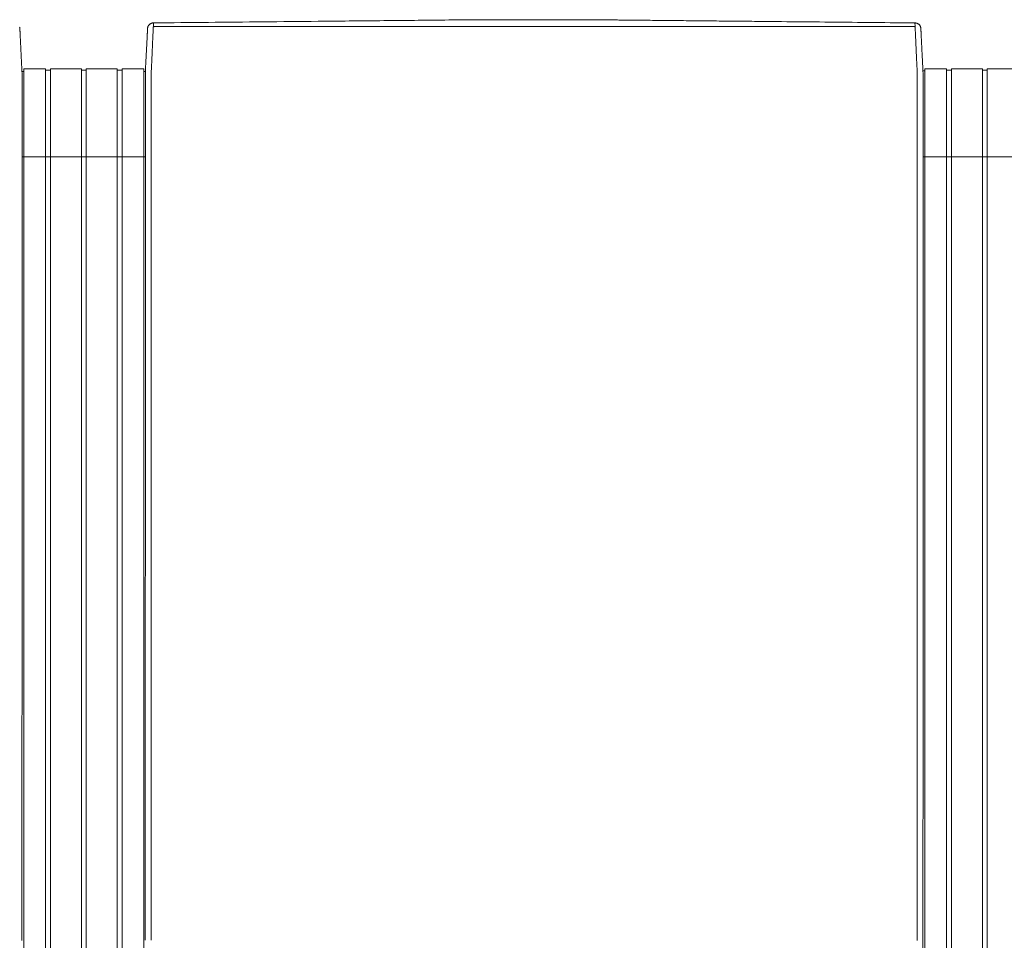
# Model space of a CAD drawing. Units: inches. Extents: x 41 to 442, y 123 to 358.
# Drawn here: x 201 to 242, y 319 to 358 of the extents above; entities that cross this region are included whole.
import ezdxf

# ---------------------------------------------------------------- set-up
doc = ezdxf.new("R2010")
doc.units = ezdxf.units.IN
doc.header["$MEASUREMENT"] = 0
doc.layers.add('Unnamed [1]', color=7, linetype='Continuous', lineweight=0)

msp = doc.modelspace()

# ---------------------------------------------------------------- linework, layer by layer
at = {"layer": 'Unnamed [1]', "color": 18, "linetype": 'Continuous', "lineweight": 0, "true_color": 0x000000}
for p, q in [((200.9025056, 356.0356154), (200.9863669, 356.0356154)), ((200.9863603, 356.1554884), (201.9063737, 356.1554884)), ((200.9863669, 354.3510206), (200.9863669, 356.1554962)), ((201.9063669, 354.3510206), (201.9063669, 356.1554962)), ((201.9063737, 356.0955519), (202.1163652, 356.0955519)), ((202.1163652, 356.1554884), (203.4163682, 356.1554884)), ((202.1163669, 354.3510206), (202.1163669, 356.1554962)), ((203.4163669, 354.3510206), (203.4163669, 356.1554962)), ((203.4163682, 356.090547), (203.62137, 356.090547)), ((203.6213669, 354.3510206), (203.6213669, 356.1554962)), ((203.62137, 356.1554884), (204.9213731, 356.1554884)), ((204.9213669, 354.3510206), (204.9213669, 356.1554962)), ((204.9213731, 356.0955519), (205.1313645, 356.0955519)), ((205.1313645, 356.1554884), (206.0513627, 356.1554884)), ((205.1313669, 354.3510206), (205.1313669, 356.1554962)), ((206.0513627, 356.0356154), (206.1149919, 356.0356154)), ((206.0513627, 356.0356154), (206.1149919, 356.0356154)), ((206.0513669, 354.3510206), (206.0513669, 356.1554962)), ((206.1149766, 355.8316359), (206.1149858, 355.9169574)), ((238.9036255, 356.0611891), (238.9777238, 356.0611891)), ((238.9863603, 356.1554884), (239.9063737, 356.1554884)), ((238.9863669, 354.3510206), (238.9863669, 356.1554962)), ((239.9063669, 354.3510206), (239.9063669, 356.1554962)), ((239.9063737, 356.0955519), (240.1163652, 356.0955519)), ((240.1163652, 356.1554884), (241.4163682, 356.1554884)), ((240.1163669, 354.3510206), (240.1163669, 356.1554962)), ((241.4163669, 354.3510206), (241.4163669, 356.1554962)), ((241.4163682, 356.090547), (241.62137, 356.090547)), ((241.6213669, 354.3510206), (241.6213669, 356.1554962)), ((241.62137, 356.1554884), (242.9213731, 356.1554884)), ((200.9135163, 354.4736409), (200.9135145, 354.4503979)), ((200.9863669, 352.4358164), (200.9863669, 354.3510285)), ((201.9063669, 352.4358164), (201.9063669, 354.3510285)), ((202.1163669, 352.4358164), (202.1163669, 354.3510285)), ((203.4163669, 352.4358164), (203.4163669, 354.3510285)), ((203.6213669, 352.4358164), (203.6213669, 354.3510285)), ((204.9213669, 352.4358164), (204.9213669, 354.3510285)), ((205.1313669, 352.4358164), (205.1313669, 354.3510285)), ((206.0513669, 352.4358164), (206.0513669, 354.3510285)), ((206.1148769, 354.4768473), (206.1148751, 354.4530305)), ((238.9135163, 354.4736409), (238.9135145, 354.4503979)), ((238.9863669, 352.4358164), (238.9863669, 354.3510285)), ((239.9063669, 352.4358164), (239.9063669, 354.3510285)), ((240.1163669, 352.4358164), (240.1163669, 354.3510285)), ((241.4163669, 352.4358164), (241.4163669, 354.3510285)), ((241.6213669, 352.4358164), (241.6213669, 354.3510285)), ((206.1147171, 352.4358164), (200.9133568, 352.4358164)), ((200.9863669, 352.4358164), (200.9863669, 284.4146043)), ((201.9063669, 352.4358164), (201.9063669, 284.4146043)), ((202.1163669, 352.4358164), (202.1163669, 284.4146043)), ((203.4163669, 352.4358164), (203.4163669, 284.4146043)), ((203.6213669, 352.4358164), (203.6213669, 284.4146043)), ((204.9213669, 352.4358164), (204.9213669, 284.4146043)), ((205.1313669, 352.4358164), (205.1313669, 284.4146043)), ((206.0513669, 352.4358164), (206.0513669, 284.4146043)), ((244.1147171, 352.4358164), (238.9133568, 352.4358164)), ((238.9863669, 352.4358164), (238.9863669, 284.4146043)), ((239.9063669, 352.4358164), (239.9063669, 284.4146043)), ((240.1163669, 352.4358164), (240.1163669, 284.4146043)), ((241.4163669, 352.4358164), (241.4163669, 284.4146043)), ((241.6213669, 352.4358164), (241.6213669, 284.4146043))]:
    msp.add_line(p, q, dxfattribs=at)
at = {"layer": 'Unnamed [1]', "color": 18, "linetype": 'Continuous', "lineweight": 0}
for points in [[(206.4583755, 358.089914), (206.4423837, 358.089504), (206.4266513, 358.0881385), (206.4112098, 358.0858463), (206.3960906, 358.0826563), (206.381325, 358.078597), (206.3669443, 358.0736974), (206.35298, 358.0679862), (206.3394633, 358.0614922), (206.3264258, 358.054244), (206.3138986, 358.0462705), (206.3019132, 358.0376005), (206.290501, 358.0282627), (206.2796933, 358.0182858), (206.2695214, 358.0076987), (206.2600168, 357.9965301), (206.2512107, 357.9848087), (206.2431346, 357.9725634), (206.2358199, 357.9598229), (206.2292978, 357.946616), (206.2235998, 357.9329713), (206.2187571, 357.9189178), (206.2148013, 357.9044841), (206.2117636, 357.8896991), (206.2096753, 357.8745914)], [(206.3648773, 354.4768403), (206.364881, 354.5380827), (206.364883, 354.5992758), (206.3648838, 354.6604068), (206.3648841, 354.7214631), (206.3648844, 354.7824321), (206.3648854, 354.8433009), (206.3648876, 354.9040571), (206.3648917, 354.9646878), (206.3648983, 355.0251805), (206.3649079, 355.0855224), (206.3649211, 355.1457008), (206.3649386, 355.2057032), (206.364961, 355.2655168), (206.3649888, 355.3251289), (206.3650227, 355.3845269), (206.3650633, 355.4436981), (206.3651111, 355.5026299), (206.3651668, 355.5613095), (206.3652309, 355.6197242), (206.3653041, 355.6778615), (206.3653816, 355.7357068), (206.3654373, 355.7932382), (206.3654397, 355.8504321), (206.3653572, 355.9072648), (206.3651585, 355.9637127), (206.3649459, 356.0197515), (206.3653579, 356.0753551), (206.3671262, 356.1304978), (206.3700564, 356.1851743), (206.3730275, 356.2393997), (206.3756056, 356.293162), (206.3781322, 356.3464315), (206.3806088, 356.3991976), (206.3830369, 356.4514498), (206.3854178, 356.5031776), (206.387753, 356.5543704), (206.390044, 356.6050178), (206.3922921, 356.6551091), (206.3944988, 356.7046339), (206.3966656, 356.7535816), (206.3988016, 356.8018998), (206.4009143, 356.8495384), (206.4030032, 356.8964908), (206.4050678, 356.9427502), (206.4071076, 356.9883099), (206.4091218, 357.0331632), (206.41111, 357.0773034), (206.4130716, 357.1207238), (206.415006, 357.1634177), (206.4169127, 357.2053782), (206.418791, 357.2465988), (206.4206404, 357.2870727), (206.4224604, 357.3267932), (206.4242503, 357.3657535), (206.4260096, 357.4039471), (206.4277378, 357.441367), (206.4294341, 357.4780067), (206.4310982, 357.5138593), (206.4327294, 357.5489183), (206.4343271, 357.5831768), (206.4358908, 357.6166282), (206.4374199, 357.6492657), (206.4389138, 357.6810826), (206.4403719, 357.7120723), (206.4417938, 357.7422279), (206.4431787, 357.7715428), (206.4445262, 357.8000103), (206.4458357, 357.8276236), (206.4471066, 357.854376), (206.4483383, 357.8802609), (206.4495303, 357.9052714), (206.4506819, 357.9294009), (206.4517927, 357.9526427), (206.452862, 357.97499), (206.4538893, 357.9964361), (206.454874, 358.0169743), (206.4558156, 358.036598), (206.4567134, 358.0553003), (206.4575669, 358.0730745), (206.4583755, 358.089914)], [(206.4583756, 358.0899138), (206.4703099, 358.0900306), (206.4822443, 358.0901473), (206.4941786, 358.090264), (206.506113, 358.0903808), (206.5180473, 358.0904975), (206.5299817, 358.0906142), (206.541916, 358.090731), (206.5538503, 358.0908477), (206.5657847, 358.0909644), (206.577719, 358.0910812), (206.5896533, 358.0911979), (206.6015876, 358.0913146), (206.6135219, 358.0914313), (206.6254562, 358.0915481), (206.6373905, 358.0916648), (206.6493248, 358.0917815), (206.6612591, 358.0918983), (206.6731934, 358.092015), (206.6851277, 358.0921317), (206.697062, 358.0922484), (206.7089962, 358.0923652), (206.7209305, 358.0924819), (206.7328648, 358.0925986), (206.744799, 358.0927153)], [(206.744799, 358.0927153), (207.0341935, 358.0955457), (207.3235845, 358.0983757), (207.6129716, 358.1012055), (207.9023541, 358.104035), (208.1917316, 358.1068643), (208.4811036, 358.1096933), (208.7704695, 358.1125221), (209.0598289, 358.1153508), (209.3491812, 358.1181792), (209.6385259, 358.1210075), (209.9278625, 358.1238356), (210.2171904, 358.1266635), (210.5065092, 358.1294913), (210.7958183, 358.1323189), (211.0851173, 358.1351465), (211.3744055, 358.1379739), (211.6636826, 358.1408013), (211.9529479, 358.1436285), (212.242201, 358.1464557), (212.5314413, 358.1492829), (212.8206683, 358.15211), (213.1098816, 358.154937), (213.3990805, 358.1577641), (213.6882647, 358.1605911)], [(213.6882647, 358.1605911), (213.6903414, 358.1606114), (213.6924181, 358.1606317), (213.6944948, 358.160652), (213.6965716, 358.1606723), (213.6986483, 358.1606926), (213.700725, 358.1607129), (213.7028017, 358.1607332), (213.7048785, 358.1607535), (213.7069552, 358.1607738), (213.7090319, 358.1607941), (213.7111086, 358.1608144), (213.7131854, 358.1608347), (213.7152621, 358.160855), (213.7173388, 358.1608753), (213.7194155, 358.1608956), (213.7214922, 358.1609159), (213.723569, 358.1609362), (213.7256457, 358.1609565), (213.7277224, 358.1609768), (213.7297991, 358.1609972), (213.7318758, 358.1610175), (213.7339525, 358.1610378), (213.7360293, 358.1610581), (213.738106, 358.1610784)], [(213.738106, 358.1610784), (213.900006, 358.1626612), (214.0618995, 358.164244), (214.2237863, 358.1658268), (214.3856663, 358.1674096), (214.5475394, 358.1689925), (214.7094054, 358.1705754), (214.8712642, 358.1721584), (215.0331156, 358.1737415), (215.1949595, 358.1753246), (215.3567957, 358.1769079), (215.5186242, 358.1784912), (215.6804447, 358.1800747), (215.8422572, 358.1816584), (216.0040614, 358.1832422), (216.1658573, 358.1848261), (216.3276448, 358.1864102), (216.4894228, 358.1879945), (216.6511879, 358.189579), (216.8129358, 358.1911634), (216.974662, 358.1927478), (217.1363624, 358.194332), (217.2980324, 358.195916), (217.459668, 358.1974997), (217.6212646, 358.199083), (217.782818, 358.2006658), (217.9443239, 358.202248), (218.105778, 358.2038296), (218.2671759, 358.2054104), (218.4285133, 358.2069905), (218.5897859, 358.2085696), (218.7509893, 358.2101478), (218.9121193, 358.2117248)], [(218.9121193, 358.2117248), (218.91465, 358.2117496), (218.9171806, 358.2117744), (218.9197112, 358.2117991), (218.9222418, 358.2118239), (218.9247723, 358.2118486), (218.9273029, 358.2118734), (218.9298333, 358.2118982), (218.9323638, 358.2119229), (218.9348942, 358.2119477), (218.9374246, 358.2119725), (218.9399549, 358.2119972), (218.9424852, 358.212022), (218.9450155, 358.2120468), (218.9475458, 358.2120715), (218.950076, 358.2120963), (218.9526062, 358.2121211), (218.9551363, 358.2121458), (218.9576664, 358.2121706), (218.9601965, 358.2121953), (218.9627265, 358.2122201), (218.9652565, 358.2122449), (218.9677865, 358.2122696), (218.9703165, 358.2122944), (218.9728464, 358.2123191)], [(218.9728464, 358.2123191), (218.9985507, 358.2125707), (219.0242512, 358.2128222), (219.0499476, 358.2130737), (219.0756398, 358.2133252), (219.1013277, 358.2135765), (219.127011, 358.2138279), (219.1526897, 358.2140792), (219.1783635, 358.2143305), (219.2040323, 358.2145817), (219.2296961, 358.2148329), (219.2553545, 358.2150841), (219.2810075, 358.2153352), (219.306655, 358.2155863), (219.3322966, 358.2158373), (219.3579324, 358.2160883), (219.3835622, 358.2163393), (219.4091857, 358.2165902), (219.4348029, 358.2168412), (219.4604135, 358.217092), (219.4860175, 358.2173429), (219.5116147, 358.2175937), (219.5372049, 358.2178445), (219.5627881, 358.2180953), (219.5883639, 358.218346)], [(219.5883639, 358.218346), (219.5884851, 358.2183472), (219.5886064, 358.2183484), (219.5887277, 358.2183496), (219.5888489, 358.2183508), (219.5889702, 358.218352), (219.5890915, 358.2183531), (219.5892127, 358.2183543), (219.589334, 358.2183555), (219.5894553, 358.2183567), (219.5895765, 358.2183579), (219.5896978, 358.2183591), (219.5898191, 358.2183603), (219.5899403, 358.2183615), (219.5900616, 358.2183627), (219.5901829, 358.2183638), (219.5903041, 358.218365), (219.5904254, 358.2183662), (219.5905467, 358.2183674), (219.5906679, 358.2183686), (219.5907892, 358.2183698), (219.5909105, 358.218371), (219.5910317, 358.2183722), (219.591153, 358.2183734), (219.5912742, 358.2183745)], [(219.5912742, 358.2183745), (219.6090609, 358.218549), (219.6268429, 358.2187234), (219.6446197, 358.2188979), (219.6623906, 358.2190723), (219.680155, 358.2192468), (219.6979121, 358.2194211), (219.7156614, 358.2195954), (219.7334022, 358.2197696), (219.7511339, 358.2199437), (219.7688557, 358.2201177), (219.7865671, 358.2202916), (219.8042673, 358.2204653), (219.8219558, 358.2206389), (219.8396319, 358.2208122), (219.8572949, 358.2209854), (219.8749441, 358.2211584), (219.892579, 358.2213311), (219.9101988, 358.2215035), (219.927803, 358.2216757), (219.9453908, 358.2218477), (219.9629616, 358.2220193), (219.9805148, 358.2221906), (219.9980497, 358.2223615), (220.0155657, 358.2225321)], [(220.0155657, 358.2225321), (220.0162406, 358.2225387), (220.0169155, 358.2225453), (220.0175904, 358.2225518), (220.0182653, 358.2225584), (220.0189401, 358.222565), (220.0196149, 358.2225715), (220.0202897, 358.2225781), (220.0209645, 358.2225847), (220.0216392, 358.2225912), (220.0223139, 358.2225978), (220.0229885, 358.2226044), (220.0236631, 358.2226109), (220.0243377, 358.2226175), (220.0250123, 358.2226241), (220.0256869, 358.2226306), (220.0263614, 358.2226372), (220.0270359, 358.2226438), (220.0277103, 358.2226503), (220.0283847, 358.2226569), (220.0290591, 358.2226634), (220.0297335, 358.22267), (220.0304078, 358.2226766), (220.0310821, 358.2226831), (220.0317564, 358.2226897)], [(220.0317564, 358.2226897), (220.039659, 358.2227667), (220.047554, 358.2228438), (220.0554413, 358.2229211), (220.0633204, 358.2229985), (220.0711912, 358.2230759), (220.0790534, 358.2231534), (220.0869066, 358.2232309), (220.0947506, 358.2233083), (220.1025852, 358.2233857), (220.11041, 358.223463), (220.1182248, 358.2235401), (220.1260292, 358.2236171), (220.1338231, 358.2236938), (220.1416061, 358.2237703), (220.149378, 358.2238466), (220.1571384, 358.2239225), (220.1648871, 358.2239981), (220.1726239, 358.2240734), (220.1803484, 358.2241482), (220.1880604, 358.2242226), (220.1957595, 358.2242965), (220.2034456, 358.22437), (220.2111183, 358.2244428), (220.2187773, 358.2245152)], [(225.362249, 358.2186788), (225.3389653, 358.2189127), (225.3156828, 358.2191472), (225.2924052, 358.2193823), (225.2691365, 358.2196177), (225.2458806, 358.2198534), (225.2226413, 358.220089), (225.1994225, 358.2203246), (225.1762281, 358.2205598), (225.1530621, 358.2207947), (225.1299282, 358.2210289), (225.1068304, 358.2212625), (225.0837726, 358.2214951), (225.0607586, 358.2217267), (225.0377924, 358.221957), (225.0148778, 358.2221861), (224.9920188, 358.2224136), (224.9692191, 358.2226394), (224.9464828, 358.2228634), (224.9238137, 358.2230854), (224.9012156, 358.2233053), (224.8786925, 358.2235228), (224.8562483, 358.223738), (224.8338868, 358.2239505), (224.8116119, 358.2241602)], [(226.4385657, 358.2079782), (226.3935865, 358.208424), (226.3486111, 358.2088697), (226.3036408, 358.2093152), (226.2586764, 358.2097607), (226.2137191, 358.2102062), (226.1687699, 358.2106515), (226.1238298, 358.2110969), (226.0788998, 358.2115422), (226.0339811, 358.2119875), (225.9890746, 358.2124329), (225.9441813, 358.2128783), (225.8993024, 358.2133237), (225.8544388, 358.2137692), (225.8095916, 358.2142148), (225.7647618, 358.2146604), (225.7199505, 358.2151062), (225.6751587, 358.2155522), (225.6303874, 358.2159982), (225.5856376, 358.2164445), (225.5409105, 358.2168909), (225.4962071, 358.2173375), (225.4515283, 358.2177844), (225.4068753, 358.2182314), (225.362249, 358.2186788)], [(226.4484884, 358.2078799), (226.4480749, 358.207884), (226.4476615, 358.207888), (226.447248, 358.2078921), (226.4468346, 358.2078962), (226.4464211, 358.2079003), (226.4460077, 358.2079044), (226.4455942, 358.2079085), (226.4451808, 358.2079126), (226.4447674, 358.2079167), (226.4443539, 358.2079208), (226.4439405, 358.2079249), (226.443527, 358.207929), (226.4431136, 358.2079331), (226.4427001, 358.2079372), (226.4422867, 358.2079413), (226.4418733, 358.2079454), (226.4414598, 358.2079495), (226.4410464, 358.2079536), (226.4406329, 358.2079577), (226.4402195, 358.2079618), (226.439806, 358.2079659), (226.4393926, 358.20797), (226.4389792, 358.2079741), (226.4385657, 358.2079782)], [(226.5399438, 358.2069728), (226.5361328, 358.2070106), (226.5323219, 358.2070484), (226.528511, 358.2070862), (226.5247001, 358.207124), (226.5208892, 358.2071618), (226.5170784, 358.2071997), (226.5132676, 358.2072375), (226.5094569, 358.2072752), (226.5056461, 358.207313), (226.5018354, 358.2073508), (226.4980248, 358.2073886), (226.4942141, 358.2074264), (226.4904035, 358.2074642), (226.4865929, 358.207502), (226.4827824, 358.2075398), (226.4789718, 358.2075776), (226.4751613, 358.2076154), (226.4713508, 358.2076532), (226.4675404, 358.207691), (226.4637299, 358.2077287), (226.4599195, 358.2077665), (226.4561091, 358.2078043), (226.4522987, 358.2078421), (226.4484884, 358.2078799)], [(226.6227588, 358.2061513), (226.6193079, 358.2061855), (226.615857, 358.2062197), (226.6124062, 358.206254), (226.6089554, 358.2062882), (226.6055045, 358.2063225), (226.6020538, 358.2063567), (226.598603, 358.2063909), (226.5951523, 358.2064252), (226.5917015, 358.2064594), (226.5882508, 358.2064936), (226.5848002, 358.2065279), (226.5813495, 358.2065621), (226.5778989, 358.2065963), (226.5744483, 358.2066306), (226.5709978, 358.2066648), (226.5675472, 358.206699), (226.5640967, 358.2067333), (226.5606462, 358.2067675), (226.5571958, 358.2068017), (226.5537453, 358.2068359), (226.5502949, 358.2068702), (226.5468445, 358.2069044), (226.5433942, 358.2069386), (226.5399438, 358.2069728)], [(226.6409623, 358.2059707), (226.6402038, 358.2059782), (226.6394453, 358.2059857), (226.6386868, 358.2059932), (226.6379283, 358.2060008), (226.6371698, 358.2060083), (226.6364114, 358.2060158), (226.6356529, 358.2060233), (226.6348944, 358.2060309), (226.6341359, 358.2060384), (226.6333774, 358.2060459), (226.632619, 358.2060534), (226.6318605, 358.206061), (226.631102, 358.2060685), (226.6303435, 358.206076), (226.6295851, 358.2060835), (226.6288266, 358.2060911), (226.6280681, 358.2060986), (226.6273096, 358.2061061), (226.6265512, 358.2061136), (226.6257927, 358.2061212), (226.6250342, 358.2061287), (226.6242758, 358.2061362), (226.6235173, 358.2061437), (226.6227588, 358.2061513)], [(229.2436347, 358.1800642), (229.1350847, 358.1811466), (229.0265377, 358.182229), (228.9179947, 358.1833112), (228.8094564, 358.1843933), (228.7009236, 358.1854753), (228.5923973, 358.186557), (228.4838781, 358.1876386), (228.375367, 358.1887199), (228.2668648, 358.189801), (228.1583723, 358.1908817), (228.0498903, 358.1919622), (227.9414197, 358.1930424), (227.8329613, 358.1941222), (227.7245159, 358.1952017), (227.6160844, 358.1962807), (227.5076676, 358.1973594), (227.3992664, 358.1984376), (227.2908815, 358.1995153), (227.1825138, 358.2005926), (227.0741641, 358.2016693), (226.9658333, 358.2027455), (226.8575222, 358.2038211), (226.7492315, 358.2048962), (226.6409623, 358.2059707)], [(229.7687638, 358.1748303), (229.7468812, 358.1750483), (229.7249988, 358.1752662), (229.7031165, 358.1754842), (229.6812345, 358.1757022), (229.6593526, 358.1759202), (229.6374709, 358.1761382), (229.6155894, 358.1763563), (229.5937081, 358.1765743), (229.571827, 358.1767924), (229.5499461, 358.1770104), (229.5280654, 358.1772285), (229.5061848, 358.1774466), (229.4843045, 358.1776647), (229.4624244, 358.1778828), (229.4405445, 358.1781009), (229.4186648, 358.178319), (229.3967853, 358.1785371), (229.374906, 358.1787553), (229.3530269, 358.1789734), (229.331148, 358.1791916), (229.3092694, 358.1794097), (229.2873909, 358.1796279), (229.2655127, 358.179846), (229.2436347, 358.1800642)], [(229.7853658, 358.174665), (229.784674, 358.1746719), (229.7839823, 358.1746788), (229.7832905, 358.1746856), (229.7825988, 358.1746925), (229.781907, 358.1746994), (229.7812153, 358.1747063), (229.7805235, 358.1747132), (229.7798318, 358.1747201), (229.77914, 358.174727), (229.7784483, 358.1747339), (229.7777565, 358.1747408), (229.7770648, 358.1747477), (229.776373, 358.1747545), (229.7756813, 358.1747614), (229.7749895, 358.1747683), (229.7742978, 358.1747752), (229.773606, 358.1747821), (229.7729143, 358.174789), (229.7722225, 358.1747959), (229.7715308, 358.1748028), (229.770839, 358.1748097), (229.7701473, 358.1748165), (229.7694555, 358.1748234), (229.7687638, 358.1748303)], [(232.3314741, 358.1493823), (232.2253615, 358.1504355), (232.1192504, 358.1514886), (232.0131409, 358.1525415), (231.9070331, 358.1535943), (231.800927, 358.1546469), (231.6948228, 358.1556995), (231.5887205, 358.1567521), (231.4826202, 358.1578046), (231.376522, 358.1588571), (231.2704261, 358.1599097), (231.1643325, 358.1609623), (231.0582412, 358.1620151), (230.9521524, 358.1630679), (230.8460662, 358.1641209), (230.7399827, 358.1651741), (230.6339019, 358.1662274), (230.527824, 358.167281), (230.421749, 358.1683349), (230.315677, 358.169389), (230.2096082, 358.1704435), (230.1035425, 358.1714983), (229.9974802, 358.1725534), (229.8914212, 358.173609), (229.7853658, 358.174665)], [(232.4789525, 358.1479183), (232.4728075, 358.1479793), (232.4666625, 358.1480403), (232.4605175, 358.1481013), (232.4543725, 358.1481623), (232.4482275, 358.1482233), (232.4420826, 358.1482843), (232.4359376, 358.1483453), (232.4297926, 358.1484063), (232.4236477, 358.1484673), (232.4175027, 358.1485283), (232.4113578, 358.1485893), (232.4052128, 358.1486503), (232.3990679, 358.1487113), (232.392923, 358.1487723), (232.3867781, 358.1488333), (232.3806332, 358.1488943), (232.3744883, 358.1489553), (232.3683434, 358.1490163), (232.3621985, 358.1490773), (232.3560536, 358.1491383), (232.3499087, 358.1491993), (232.3437638, 358.1492603), (232.3376189, 358.1493213), (232.3314741, 358.1493823)], [(237.9901064, 358.0931806), (237.7604251, 358.0954629), (237.5307461, 358.0977451), (237.3010699, 358.1000272), (237.0713966, 358.1023092), (236.8417266, 358.1045911), (236.61206, 358.1068728), (236.3823972, 358.1091544), (236.1527384, 358.1114358), (235.9230838, 358.1137171), (235.6934337, 358.1159983), (235.4637885, 358.1182794), (235.2341482, 358.1205602), (235.0045133, 358.122841), (234.7748839, 358.1251216), (234.5452603, 358.127402), (234.3156428, 358.1296823), (234.0860316, 358.1319624), (233.856427, 358.1342423), (233.6268293, 358.1365221), (233.3972387, 358.1388017), (233.1676554, 358.1410811), (232.9380798, 358.1433603), (232.7085121, 358.1456394), (232.4789525, 358.1479183)], [(238.5719376, 358.0873985), (238.5476944, 358.0876395), (238.5234512, 358.0878804), (238.4992081, 358.0881213), (238.4749649, 358.0883623), (238.4507218, 358.0886032), (238.4264787, 358.0888441), (238.4022356, 358.089085), (238.3779926, 358.089326), (238.3537495, 358.0895669), (238.3295065, 358.0898078), (238.3052635, 358.0900487), (238.2810205, 358.0902897), (238.2567776, 358.0905306), (238.2325346, 358.0907715), (238.2082917, 358.0910124), (238.1840488, 358.0912533), (238.1598059, 358.0914942), (238.1355631, 358.0917351), (238.1113202, 358.0919761), (238.0870774, 358.092217), (238.0628347, 358.0924579), (238.0385919, 358.0926988), (238.0143492, 358.0929397), (237.9901064, 358.0931806)], [(238.5719376, 358.0873985), (238.5872869, 358.0870195), (238.6023984, 358.0857599), (238.6172443, 358.0836452), (238.6317969, 358.0807007), (238.6460285, 358.076952), (238.6599114, 358.0724243), (238.6734179, 358.0671431), (238.6865203, 358.0611338), (238.6991908, 358.0544218), (238.7114019, 358.0470324), (238.7231257, 358.0389911), (238.7343346, 358.0303233), (238.7450008, 358.0210544), (238.7550967, 358.0112097), (238.7645946, 358.0008147), (238.7734668, 357.9898947), (238.7816855, 357.9784753), (238.789223, 357.9665817), (238.7960517, 357.9542393), (238.8021438, 357.9414736), (238.8074717, 357.92831), (238.8120076, 357.9147738), (238.8157239, 357.9008905), (238.8185928, 357.8866854)], [(238.6648772, 354.4743104), (238.664884, 354.5355527), (238.6648943, 354.596746), (238.6649073, 354.6578776), (238.6649222, 354.7189348), (238.6649382, 354.7799049), (238.6649545, 354.8407751), (238.6649704, 354.9015329), (238.664985, 354.9621654), (238.6649976, 355.0226599), (238.6650074, 355.0830037), (238.6650136, 355.1431841), (238.6650153, 355.2031884), (238.6650119, 355.2630039), (238.6650025, 355.3226178), (238.6649863, 355.3820175), (238.6649625, 355.4411902), (238.6649304, 355.5001233), (238.6648892, 355.5588039), (238.664838, 355.6172194), (238.6647761, 355.6753571), (238.6647077, 355.7332025), (238.6646563, 355.7907337), (238.6646507, 355.8479272), (238.6647195, 355.9047593), (238.6648914, 355.9612066), (238.665066, 356.0172449), (238.6646273, 356.0728488), (238.662869, 356.1279934), (238.6599743, 356.1826729), (238.6570161, 356.2369006), (238.654437, 356.2906654), (238.651932, 356.3439393), (238.649492, 356.396711), (238.6471078, 356.4489693), (238.6447702, 356.5007029), (238.6424701, 356.5519007), (238.6401982, 356.6025513), (238.6379454, 356.6526435), (238.6357024, 356.7021662), (238.6334602, 356.751108), (238.6312317, 356.7994184), (238.6290366, 356.8470499), (238.6268748, 356.8939957), (238.6247467, 356.940249), (238.6226523, 356.9858032), (238.6205918, 357.0306516), (238.6185655, 357.0747873), (238.6165734, 357.1182036), (238.6146157, 357.1608938), (238.6126927, 357.2028512), (238.6108044, 357.2440691), (238.6089511, 357.2845406), (238.6071329, 357.3242591), (238.60535, 357.3632178), (238.6036026, 357.40141), (238.6018907, 357.438829), (238.6002147, 357.475468), (238.5985747, 357.5113202), (238.5969708, 357.546379), (238.5954032, 357.5806377), (238.593872, 357.6140894), (238.5923775, 357.6467274), (238.5909199, 357.6785451), (238.5894992, 357.7095356), (238.5881157, 357.7396923), (238.5867695, 357.7690084), (238.5854608, 357.7974771), (238.5841898, 357.8250917), (238.5829566, 357.8518456), (238.5817615, 357.8777319), (238.5806045, 357.902744), (238.5794858, 357.926875), (238.5784057, 357.9501183), (238.5773643, 357.9724671), (238.5763617, 357.9939146), (238.5753981, 358.0144543), (238.5744738, 358.0340792), (238.5735888, 358.0527827), (238.5727433, 358.0705581), (238.5719376, 358.0873985)], [(200.8106471, 357.9141363), (200.8143634, 357.900253), (200.8172323, 357.8860479)], [(200.8172286, 357.8860697), (200.8171617, 357.8864626), (200.8170948, 357.8868525), (200.8170278, 357.8872398), (200.8169609, 357.8876245), (200.8168938, 357.8880069), (200.8168266, 357.888387), (200.8167593, 357.8887651), (200.8166918, 357.8891413), (200.8166242, 357.8895158), (200.8165563, 357.8898887), (200.8164881, 357.8902603), (200.8164197, 357.8906306), (200.8163509, 357.8909999), (200.8162819, 357.8913683), (200.8162124, 357.8917361), (200.8161426, 357.8921032), (200.8160723, 357.89247), (200.8160016, 357.8928366), (200.8159304, 357.8932031), (200.8158586, 357.8935698), (200.8157864, 357.8939367), (200.8157136, 357.8943041), (200.8156401, 357.8946721), (200.8155661, 357.8950409)], [(200.8172323, 357.8860479), (200.817418, 357.8849368), (200.8175985, 357.883824), (200.8177738, 357.8827093), (200.8179438, 357.881593), (200.8181085, 357.8804749), (200.8182678, 357.8793551), (200.8184219, 357.8782336), (200.8185707, 357.8771104), (200.8187141, 357.8759855), (200.8188522, 357.874859), (200.8189849, 357.8737308), (200.8191123, 357.872601), (200.8192342, 357.8714695), (200.8193508, 357.8703364), (200.8194619, 357.8692017), (200.8195677, 357.8680654), (200.8196679, 357.8669276), (200.8197628, 357.8657881), (200.8198522, 357.8646471), (200.819936, 357.8635046), (200.8200145, 357.8623605), (200.8200874, 357.8612149), (200.8201548, 357.8600677), (200.8202166, 357.8589191)], [(200.8202073, 357.8589796), (200.8208347, 357.846686), (200.8214696, 357.8342343), (200.8221159, 357.8215406), (200.8227773, 357.808521), (200.8234579, 357.7950916), (200.8241614, 357.7811684), (200.8248918, 357.7666675), (200.8256514, 357.7515337), (200.8264344, 357.7358878), (200.8272395, 357.7197577), (200.8280665, 357.7031461), (200.8289156, 357.6860559), (200.8297866, 357.6684897), (200.8306797, 357.6504502), (200.8315947, 357.6319403), (200.8325316, 357.6129626), (200.8334905, 357.5935199), (200.8344712, 357.5736149), (200.8354738, 357.5532504), (200.8364984, 357.5324292), (200.8375447, 357.511154), (200.8386127, 357.4894282), (200.8397024, 357.4672554), (200.8408134, 357.4446391), (200.8419457, 357.4215828), (200.8430992, 357.39809), (200.8442737, 357.3741641), (200.845469, 357.3498088), (200.846685, 357.3250275), (200.8479217, 357.2998236), (200.8491787, 357.2742009), (200.8504561, 357.2481626), (200.8517536, 357.2217124), (200.8530711, 357.1948537), (200.8544084, 357.1675901), (200.8557655, 357.1399251), (200.8571422, 357.1118621), (200.8585383, 357.0834047), (200.8599537, 357.0545563), (200.8613883, 357.0253206), (200.8628418, 356.9957013), (200.864314, 356.9657037), (200.8658046, 356.9353333), (200.8673131, 356.9045957), (200.8688393, 356.8734964), (200.8703827, 356.842041), (200.8719431, 356.8102351), (200.8735201, 356.7780842), (200.8751133, 356.7455939), (200.8767225, 356.7127698), (200.8783472, 356.6796174), (200.8799871, 356.6461423), (200.8816419, 356.61235), (200.8833112, 356.5782461), (200.8849948, 356.5438361), (200.8866921, 356.5091257), (200.888403, 356.4741204), (200.8901269, 356.4388257), (200.8918637, 356.4032473), (200.893613, 356.3673906), (200.8954334, 356.3312325), (200.8973571, 356.294752), (200.8993437, 356.2579582), (200.901353, 356.2208599), (200.9033448, 356.1834662), (200.9052788, 356.145786), (200.9071147, 356.1078284), (200.9088122, 356.0696022), (200.9103311, 356.0311164), (200.9116311, 355.99238), (200.9126819, 355.9534048), (200.9134924, 355.9142138), (200.9140818, 355.8748327), (200.9144688, 355.8352874), (200.9146727, 355.7956036), (200.9147121, 355.755807), (200.9146063, 355.7159236), (200.9143741, 355.675979), (200.9140344, 355.6359991), (200.9136064, 355.5960097)], [(206.2087001, 357.8621109), (206.2081989, 357.8523652), (206.20768, 357.8422774), (206.2071435, 357.8318488), (206.2065897, 357.8210811), (206.2060186, 357.8099757), (206.2054303, 357.7985342), (206.2048251, 357.786758), (206.204203, 357.7746485), (206.2035643, 357.7622075), (206.2029089, 357.7494362), (206.2022372, 357.7363363), (206.2015491, 357.7229091), (206.200845, 357.7091564), (206.2001248, 357.6950794), (206.1993887, 357.6806797), (206.198637, 357.6659589), (206.1978697, 357.6509184), (206.1970869, 357.6355597), (206.1962888, 357.6198844), (206.1954756, 357.6038938), (206.1946474, 357.5875896), (206.1938043, 357.5709732), (206.1929464, 357.5540461), (206.192074, 357.5368098)], [(206.2096753, 357.8745914), (206.2096217, 357.8740751), (206.2095692, 357.8735585), (206.2095177, 357.8730416), (206.2094675, 357.8725244), (206.2094183, 357.8720068), (206.2093703, 357.8714888), (206.2093234, 357.8709706), (206.2092776, 357.870452), (206.209233, 357.8699331), (206.2091895, 357.8694139), (206.2091471, 357.8688943), (206.2091059, 357.8683744), (206.2090658, 357.8678542), (206.2090268, 357.8673337), (206.208989, 357.8668128), (206.2089523, 357.8662917), (206.2089168, 357.8657702), (206.2088824, 357.8652484), (206.2088491, 357.8647262), (206.208817, 357.8642038), (206.2087861, 357.8636811), (206.2087563, 357.863158), (206.2087276, 357.8626346), (206.2087001, 357.8621109)], [(206.2099611, 357.8772104), (206.2099515, 357.8771251), (206.2099416, 357.8770374), (206.2099315, 357.8769472), (206.2099211, 357.8768547), (206.2099105, 357.8767598), (206.2098996, 357.8766626), (206.2098885, 357.8765631), (206.2098773, 357.8764615), (206.2098658, 357.8763577), (206.2098541, 357.8762517), (206.2098422, 357.8761437), (206.2098301, 357.8760337), (206.2098179, 357.8759217), (206.2098054, 357.8758078), (206.2097929, 357.875692), (206.2097801, 357.8755743), (206.2097672, 357.8754548), (206.2097542, 357.8753336), (206.209741, 357.8752107), (206.2097277, 357.8750861), (206.2097143, 357.8749599), (206.2097007, 357.8748321), (206.2096871, 357.8747028), (206.2096733, 357.8745721)], [(206.4510013, 357.9117287), (206.4526037, 357.9130695), (206.4542306, 357.9144036), (206.4558865, 357.9157295), (206.4575758, 357.9170456), (206.4593029, 357.9183502), (206.4610722, 357.919642), (206.4628882, 357.9209191), (206.4647553, 357.9221802), (206.4666778, 357.9234235), (206.4686603, 357.9246475), (206.4707071, 357.9258507), (206.4728227, 357.9270315), (206.4750115, 357.9281882), (206.4772779, 357.9293194), (206.4796264, 357.9304234), (206.4820613, 357.9314986), (206.4845859, 357.932543), (206.4871992, 357.9335527), (206.4898987, 357.9345231), (206.4926822, 357.9354498), (206.4955473, 357.9363283), (206.4984918, 357.9371543), (206.5015133, 357.9379232), (206.5046096, 357.9386305), (206.5077783, 357.9392718), (206.5110171, 357.9398428), (206.5143237, 357.9403388), (206.5176959, 357.9407554), (206.5211313, 357.9410883), (206.5246275, 357.9413329), (206.5281824, 357.9414847), (206.5317935, 357.9415394)], [(238.4985639, 357.944043), (238.5021807, 357.943989), (238.5057412, 357.9438379), (238.5092432, 357.9435943), (238.5126842, 357.9432624), (238.516062, 357.9428467), (238.5193741, 357.9423517), (238.5226182, 357.9417818), (238.5257919, 357.9411414), (238.5288929, 357.9404349), (238.5319189, 357.9396668), (238.5348675, 357.9388414), (238.5377362, 357.9379633), (238.5405228, 357.9370368), (238.543225, 357.9360664), (238.5458403, 357.9350565), (238.5483663, 357.9340114), (238.550802, 357.9329353), (238.5531506, 357.9318302), (238.5554166, 357.9306976), (238.5576045, 357.9295391), (238.5597188, 357.9283565), (238.5617641, 357.9271513), (238.5637447, 357.9259251), (238.5656652, 357.9246795), (238.5675301, 357.9234162), (238.5693439, 357.9221367), (238.571111, 357.9208427), (238.572836, 357.9195358), (238.5745234, 357.9182175), (238.5761776, 357.9168896), (238.5778031, 357.9155535), (238.5794045, 357.914211)], [(238.8185886, 357.8867102), (238.8185217, 357.8871029), (238.8184548, 357.8874928), (238.8183879, 357.8878799), (238.8183209, 357.8882645), (238.8182539, 357.8886467), (238.8181867, 357.8890267), (238.8181194, 357.8894046), (238.818052, 357.8897807), (238.8179843, 357.890155), (238.8179164, 357.8905279), (238.8178483, 357.8908993), (238.8177799, 357.8912695), (238.8177112, 357.8916387), (238.8176421, 357.892007), (238.8175727, 357.8923746), (238.8175029, 357.8927416), (238.8174326, 357.8931083), (238.8173619, 357.8934747), (238.8172907, 357.8938411), (238.8172191, 357.8942077), (238.8171468, 357.8945745), (238.817074, 357.8949418), (238.8170006, 357.8953097), (238.8169266, 357.8956783)], [(238.8185928, 357.8866854), (238.8187785, 357.8855743), (238.818959, 357.8844614), (238.8191343, 357.8833468), (238.8193043, 357.8822304), (238.819469, 357.8811123), (238.8196283, 357.8799925), (238.8197824, 357.878871), (238.8199312, 357.8777478), (238.8200746, 357.876623), (238.8202127, 357.8754964), (238.8203454, 357.8743682), (238.8204728, 357.8732384), (238.8205947, 357.8721069), (238.8207113, 357.8709739), (238.8208224, 357.8698392), (238.8209282, 357.8687029), (238.8210284, 357.867565), (238.8211233, 357.8664256), (238.8212127, 357.8652846), (238.8212965, 357.864142), (238.821375, 357.8629979), (238.8214479, 357.8618523), (238.8215153, 357.8607052), (238.8215771, 357.8595566)], [(238.8215806, 357.8596205), (238.8222045, 357.8473268), (238.8228361, 357.8348751), (238.8234795, 357.8221814), (238.8241384, 357.8091619), (238.824817, 357.7957324), (238.8255191, 357.7818092), (238.8262488, 357.7673083), (238.8270084, 357.7521745), (238.8277915, 357.7365286), (238.8285966, 357.7203987), (238.8294237, 357.7037873), (238.8302729, 357.6866972), (238.831144, 357.6691312), (238.8320372, 357.651092), (238.8329523, 357.6325822), (238.8338893, 357.6136047), (238.8348482, 357.5941622), (238.8358291, 357.5742573), (238.8368318, 357.5538929), (238.8378563, 357.5330716), (238.8389027, 357.5117963), (238.8399708, 357.4900704), (238.8410604, 357.4678973), (238.8421715, 357.4452807), (238.8433038, 357.422224), (238.8444572, 357.3987308), (238.8456317, 357.3748045), (238.846827, 357.3504487), (238.848043, 357.3256669), (238.8492796, 357.3004626), (238.8505366, 357.2748393), (238.8518139, 357.2488006), (238.8531113, 357.2223499), (238.8544288, 357.1954908), (238.8557661, 357.1682268), (238.8571232, 357.1405614), (238.8584998, 357.1124981), (238.8598959, 357.0840404), (238.8613113, 357.0551919), (238.8627459, 357.025956), (238.8641994, 356.9963367), (238.8656716, 356.9663391), (238.8671622, 356.9359688), (238.8686707, 356.9052313), (238.8701969, 356.8741322), (238.8717404, 356.8426771), (238.8733008, 356.8108715), (238.8748779, 356.778721), (238.8764712, 356.746231), (238.8780803, 356.7134073), (238.8797051, 356.6802552), (238.8813451, 356.6467805), (238.8829999, 356.6129886), (238.8846693, 356.578885), (238.8863528, 356.5444755), (238.8880502, 356.5097654), (238.889761, 356.4747603), (238.891485, 356.4394659), (238.8932218, 356.4038876), (238.8949711, 356.3680311), (238.8967915, 356.3318731), (238.8987151, 356.2953928), (238.9007017, 356.2585991), (238.902711, 356.2215011), (238.9047028, 356.1841076), (238.9066368, 356.1464276), (238.9084727, 356.1084701), (238.9101702, 356.0702441), (238.9116891, 356.0317584), (238.9129891, 355.9930221), (238.9140399, 355.954047), (238.9148504, 355.9148559), (238.9154398, 355.8754747), (238.9158269, 355.8359293), (238.9160307, 355.7962453), (238.9160702, 355.7564486), (238.9159643, 355.716565), (238.9157321, 355.6766202), (238.9153925, 355.6366402), (238.9149644, 355.5966505)], [(206.1149858, 355.9169574), (206.1149867, 355.9294074), (206.1149876, 355.9413274), (206.1149884, 355.9527182), (206.1149892, 355.9635809), (206.11499, 355.9739165), (206.1149907, 355.9837259), (206.1149914, 355.9930102), (206.1149921, 356.0017703), (206.1149927, 356.0100073), (206.1149932, 356.0177221), (206.1149938, 356.0249156), (206.1149943, 356.031589), (206.1149947, 356.0377432), (206.1149951, 356.0433792), (206.1149955, 356.048498), (206.1149958, 356.0531005), (206.114996, 356.0571878), (206.1149963, 356.0607608), (206.1149965, 356.0638205), (206.1149966, 356.066368), (206.1149968, 356.0684043), (206.1149968, 356.0699302), (206.1149969, 356.0709468), (206.1149969, 356.0714552)], [(200.913604, 355.5960007), (200.9136005, 355.5507297), (200.9135969, 355.5052797), (200.9135934, 355.4596576), (200.9135898, 355.4138699), (200.9135862, 355.3679234), (200.9135826, 355.3218247), (200.913579, 355.2755805), (200.9135754, 355.2291975), (200.9135718, 355.1826824), (200.9135681, 355.1360418), (200.9135645, 355.0892824), (200.9135608, 355.042411), (200.9135572, 354.9954341), (200.9135535, 354.9483585), (200.9135498, 354.9011908), (200.9135461, 354.8539377), (200.9135424, 354.806606), (200.9135387, 354.7592022), (200.913535, 354.711733), (200.9135313, 354.6642052), (200.9135275, 354.6166254), (200.9135238, 354.5690003), (200.9135201, 354.5213366), (200.9135163, 354.4736409)], [(206.1149647, 355.6004835), (206.1149608, 355.5551461), (206.1149569, 355.5096323), (206.1149531, 355.4639486), (206.1149493, 355.4181016), (206.1149456, 355.3720978), (206.1149419, 355.3259436), (206.1149382, 355.2796455), (206.1149346, 355.23321), (206.114931, 355.1866436), (206.1149274, 355.1399527), (206.1149238, 355.0931439), (206.1149202, 355.0462237), (206.1149167, 354.9991984), (206.1149131, 354.9520747), (206.1149096, 354.904859), (206.114906, 354.8575577), (206.1149024, 354.8101774), (206.1148988, 354.7627246), (206.1148953, 354.7152057), (206.1148916, 354.6676273), (206.114888, 354.6199957), (206.1148843, 354.5723175), (206.1148807, 354.5245993), (206.1148769, 354.4768473)], [(206.1149766, 355.8316359), (206.1149766, 355.8285267), (206.1149766, 355.8254), (206.1149766, 355.8222564), (206.1149766, 355.8190965), (206.1149766, 355.815921), (206.1149766, 355.8127307), (206.1149766, 355.8095261), (206.1149767, 355.806308), (206.1149767, 355.803077), (206.1149767, 355.7998338), (206.1149767, 355.796579), (206.1149767, 355.7933133), (206.1149767, 355.7900375), (206.1149767, 355.7867521), (206.1149767, 355.7834578), (206.1149767, 355.7801554), (206.1149767, 355.7768454), (206.1149767, 355.7735286), (206.1149767, 355.7702056), (206.1149767, 355.7668771), (206.1149767, 355.7635862), (206.1149766, 355.7603567), (206.1149765, 355.7571605), (206.1149764, 355.7539696), (206.1149763, 355.7507559), (206.1149762, 355.7474912), (206.1149761, 355.7441474), (206.114976, 355.7406966), (206.1149761, 355.7371105), (206.1149761, 355.7333611), (206.1149762, 355.7294234), (206.1149764, 355.7252851), (206.1149766, 355.720937), (206.1149769, 355.7163698), (206.1149771, 355.7115744), (206.1149774, 355.7065417), (206.1149776, 355.7012623), (206.1149778, 355.695727), (206.1149779, 355.6899268), (206.1149779, 355.6838524), (206.1149775, 355.6775342), (206.1149763, 355.6710176), (206.1149744, 355.6643154), (206.1149719, 355.6574406), (206.1149689, 355.6504059), (206.1149654, 355.6432242), (206.1149615, 355.6359085), (206.1149573, 355.6284716), (206.114953, 355.6209264), (206.1149485, 355.6132858), (206.114944, 355.6055627), (206.1149395, 355.5977698), (206.1149352, 355.5899202), (206.114931, 355.5820267), (206.1149272, 355.5741022), (206.1149237, 355.5661595), (206.1149207, 355.5582115), (206.1149183, 355.5502711), (206.1149165, 355.5423513), (206.1149154, 355.5344648), (206.114915, 355.5266245), (206.1149156, 355.5188434), (206.1149171, 355.5111342), (206.1149197, 355.50351), (206.1149234, 355.4959835), (206.1149289, 355.4885854), (206.1149366, 355.4813316), (206.1149464, 355.4742125), (206.1149582, 355.4672188), (206.1149718, 355.4603411), (206.1149871, 355.45357), (206.1150039, 355.4468961), (206.115022, 355.44031), (206.1150414, 355.4338023), (206.1150619, 355.4273635), (206.1150832, 355.4209844), (206.1151054, 355.4146554), (206.1151281, 355.4083671), (206.1151514, 355.4021103), (206.115175, 355.3958754)], [(206.1150094, 355.7351969), (206.1150076, 355.7296251), (206.1150056, 355.7240495), (206.1150036, 355.7184703), (206.1150014, 355.7128874), (206.1149992, 355.7073009), (206.114997, 355.7017108), (206.1149947, 355.696117), (206.1149923, 355.6905196), (206.11499, 355.6849187), (206.1149877, 355.6793141), (206.1149854, 355.6737061), (206.1149832, 355.6680944), (206.114981, 355.6624793), (206.1149788, 355.6568606), (206.1149768, 355.6512384), (206.1149749, 355.6456127), (206.114973, 355.6399836), (206.1149713, 355.634351), (206.1149698, 355.6287149), (206.1149684, 355.6230755), (206.1149672, 355.6174326), (206.1149661, 355.6117863), (206.1149653, 355.6061366), (206.1149647, 355.6004835)], [(238.9149645, 355.5966382), (238.914961, 355.5513671), (238.9149574, 355.5059172), (238.9149539, 355.460295), (238.9149503, 355.4145073), (238.9149467, 355.3685608), (238.9149431, 355.3224621), (238.9149395, 355.2762179), (238.9149359, 355.2298349), (238.9149323, 355.1833198), (238.9149286, 355.1366792), (238.914925, 355.0899199), (238.9149213, 355.0430484), (238.9149176, 354.9960715), (238.914914, 354.9489959), (238.9149103, 354.9018282), (238.9149066, 354.8545752), (238.9149029, 354.8072434), (238.9148992, 354.7598396), (238.9148955, 354.7123705), (238.9148918, 354.6648427), (238.914888, 354.6172629), (238.9148843, 354.5696378), (238.9148806, 354.521974), (238.9148768, 354.4742783)], [(200.9107692, 319.3893782), (200.9108836, 320.8510448), (200.9109981, 322.3127115), (200.9111125, 323.7743781), (200.911227, 325.2360448), (200.9113414, 326.6977115), (200.9114559, 328.1593781), (200.9115703, 329.6210448), (200.9116848, 331.0827115), (200.9117992, 332.5443781), (200.9119137, 334.0060448), (200.9120281, 335.4677114), (200.9121426, 336.9293781), (200.912257, 338.3910448), (200.9123715, 339.8527114), (200.9124859, 341.3143781), (200.9126004, 342.7760448), (200.9127148, 344.2377114), (200.9128293, 345.6993781), (200.9129437, 347.1610447), (200.9130582, 348.6227114), (200.9131726, 350.0843781), (200.9132871, 351.5460447), (200.9134015, 353.0077114), (200.913516, 354.4693781)], [(206.1148751, 354.4530305), (206.1147607, 352.9925347), (206.1146464, 351.532039), (206.114532, 350.0715433), (206.1144176, 348.6110475), (206.1143033, 347.1505518), (206.1141889, 345.690056), (206.1140746, 344.2295603), (206.1139602, 342.7690646), (206.1138458, 341.3085688), (206.1137315, 339.8480731), (206.1136171, 338.3875774), (206.1135028, 336.9270816), (206.1133884, 335.4665859), (206.113274, 334.0060901), (206.1131597, 332.5455944), (206.1130453, 331.0850987), (206.112931, 329.6246029), (206.1128166, 328.1641072), (206.1127022, 326.7036115), (206.1125879, 325.2431157), (206.1124735, 323.78262), (206.1123592, 322.3221242), (206.1122448, 320.8616285), (206.1121305, 319.4011328)], [(206.3621304, 319.3968404), (206.3622449, 320.858507), (206.3623594, 322.3201737), (206.3624738, 323.7818404), (206.3625883, 325.243507), (206.3627027, 326.7051737), (206.3628172, 328.1668403), (206.3629316, 329.628507), (206.3630461, 331.0901737), (206.3631605, 332.5518403), (206.363275, 334.013507), (206.3633894, 335.4751737), (206.3635039, 336.9368403), (206.3636183, 338.398507), (206.3637328, 339.8601736), (206.3638472, 341.3218403), (206.3639617, 342.783507), (206.3640761, 344.2451736), (206.3641906, 345.7068403), (206.364305, 347.168507), (206.3644195, 348.6301736), (206.3645339, 350.0918403), (206.3646484, 351.5535069), (206.3647628, 353.0151736), (206.3648773, 354.4768403)], [(238.9121297, 319.3900156), (238.9122441, 320.8516817), (238.9123586, 322.3133478), (238.912473, 323.7750139), (238.9125875, 325.23668), (238.9127019, 326.6983462), (238.9128164, 328.1600123), (238.9129308, 329.6216784), (238.9130453, 331.0833445), (238.9131597, 332.5450106), (238.9132742, 334.0066767), (238.9133886, 335.4683428), (238.9135031, 336.9300089), (238.9136175, 338.391675), (238.913732, 339.8533411), (238.9138464, 341.3150072), (238.9139609, 342.7766733), (238.9140753, 344.2383394), (238.9141898, 345.7000055), (238.9143042, 347.1616716), (238.9144187, 348.6233377), (238.9145331, 350.0850039), (238.9146476, 351.54667), (238.914762, 353.0083361), (238.9148765, 354.4700022)], [(238.9121303, 319.3985614), (238.9120158, 317.9368949)]]:
    msp.add_lwpolyline(points, dxfattribs=at)
at = {"layer": 'Unnamed [1]', "color": 18, "linetype": 'Continuous', "lineweight": 0, "true_color": 0x000000}
msp.add_lwpolyline([(206.1149969, 356.0714552), (206.1149969, 356.071611), (206.1149968, 356.0717421), (206.1149968, 356.07185), (206.1149968, 356.0719364), (206.1149968, 356.0720028), (206.1149968, 356.072051), (206.1149967, 356.0720824), (206.1149967, 356.0720987), (206.1149967, 356.0721015), (206.1149966, 356.0720925), (206.1149966, 356.0720732), (206.1149966, 356.0720452), (206.1149966, 356.0720103), (206.1149965, 356.0719699), (206.1149965, 356.0719257), (206.1149965, 356.0718793), (206.1149964, 356.0718323), (206.1149964, 356.0717864), (206.1149964, 356.0717431), (206.1149963, 356.071704), (206.1149963, 356.0716708), (206.1149963, 356.0716451), (206.1149962, 356.0716286), (206.1149962, 356.0716227)], dxfattribs=at)
at = {"layer": 'Unnamed [1]', "color": 18, "linetype": 'Continuous', "lineweight": 0}
for points in [[(224.8116395, 358.2241615, 0), (224.6202667, 358.2241765, 0), (224.4288939, 358.2241914, 0), (224.2375211, 358.2242064, 0), (224.0461483, 358.2242214, 0), (223.8547755, 358.2242364, 0), (223.6634027, 358.2242514, 0), (223.4720299, 358.2242664, 0), (223.2806571, 358.2242814, 0), (223.0892843, 358.2242964, 0), (222.8979115, 358.2243114, 0), (222.7065387, 358.2243264, 0), (222.5151659, 358.2243413, 0), (222.3237931, 358.2243563, 0), (222.1324204, 358.2243713, 0), (221.9410476, 358.2243863, 0), (221.7496748, 358.2244013, 0), (221.558302, 358.2244163, 0), (221.3669292, 358.2244313, 0), (221.1755564, 358.2244463, 0), (220.9841836, 358.2244613, 0), (220.7928108, 358.2244762, 0), (220.601438, 358.2244912, 0), (220.4100652, 358.2245062, 0), (220.2186924, 358.2245212, 0)], [(206.1152695, 356.0768456, 0), (206.1186949, 356.1422977, 0), (206.1221202, 356.2077498, 0), (206.1255455, 356.2732019, 0), (206.1289708, 356.338654, 0), (206.1323961, 356.4041061, 0), (206.1358214, 356.4695582, 0), (206.1392467, 356.5350103, 0), (206.142672, 356.6004624, 0), (206.1460973, 356.6659145, 0), (206.1495226, 356.7313666, 0), (206.1529479, 356.7968187, 0), (206.1563732, 356.8622708, 0), (206.1597985, 356.9277229, 0), (206.1632238, 356.9931751, 0), (206.1666491, 357.0586272, 0), (206.1700745, 357.1240793, 0), (206.1734998, 357.1895314, 0), (206.1769251, 357.2549835, 0), (206.1803504, 357.3204356, 0), (206.1837757, 357.3858877, 0), (206.187201, 357.4513398, 0), (206.1906263, 357.5167919, 0), (206.1940516, 357.582244, 0), (206.1974769, 357.6476961, 0)], [(206.5317935, 357.9415394, 0), (207.8637423, 357.9416437, 0), (209.195691, 357.941748, 0), (210.5276398, 357.9418523, 0), (211.8595886, 357.9419566, 0), (213.1915373, 357.942061, 0), (214.5234861, 357.9421653, 0), (215.8554349, 357.9422696, 0), (217.1873836, 357.9423739, 0), (218.5193324, 357.9424782, 0), (219.8512812, 357.9425825, 0), (221.1832299, 357.9426869, 0), (222.5151787, 357.9427912, 0), (223.8471275, 357.9428955, 0), (225.1790762, 357.9429998, 0), (226.511025, 357.9431041, 0), (227.8429738, 357.9432084, 0), (229.1749225, 357.9433128, 0), (230.5068713, 357.9434171, 0), (231.8388201, 357.9435214, 0), (233.1707688, 357.9436257, 0), (234.5027176, 357.94373, 0), (235.8346664, 357.9438344, 0), (237.1666151, 357.9439387, 0), (238.4985639, 357.944043, 0)], [(206.1149962, 356.0716227, 0), (206.1150076, 356.0718403, 0), (206.115019, 356.0720579, 0), (206.1150304, 356.0722755, 0), (206.1150418, 356.0724931, 0), (206.1150532, 356.0727108, 0), (206.1150645, 356.0729284, 0), (206.1150759, 356.073146, 0), (206.1150873, 356.0733636, 0), (206.1150987, 356.0735812, 0), (206.1151101, 356.0737989, 0), (206.1151215, 356.0740165, 0), (206.1151329, 356.0742341, 0), (206.1151443, 356.0744517, 0), (206.1151557, 356.0746694, 0), (206.115167, 356.074887, 0), (206.1151784, 356.0751046, 0), (206.1151898, 356.0753222, 0), (206.1152012, 356.0755398, 0), (206.1152126, 356.0757575, 0), (206.115224, 356.0759751, 0), (206.1152354, 356.0761927, 0), (206.1152468, 356.0764103, 0), (206.1152582, 356.0766279, 0), (206.1152695, 356.0768456, 0)], [(200.9107698, 319.3979263, 0), (200.9108842, 320.8584459, 0), (200.9109986, 322.3189656, 0), (200.9111129, 323.7794852, 0), (200.9112273, 325.2400049, 0), (200.9113417, 326.7005245, 0), (200.911456, 328.1610442, 0), (200.9115704, 329.6215639, 0), (200.9116847, 331.0820835, 0), (200.9117991, 332.5426032, 0), (200.9119135, 334.0031228, 0), (200.9120278, 335.4636425, 0), (200.9121422, 336.9241621, 0), (200.9122565, 338.3846818, 0), (200.9123709, 339.8452014, 0), (200.9124853, 341.3057211, 0), (200.9125996, 342.7662407, 0), (200.912714, 344.2267604, 0), (200.9128283, 345.68728, 0), (200.9129427, 347.1477997, 0), (200.9130571, 348.6083193, 0), (200.9131714, 350.068839, 0), (200.9132858, 351.5293586, 0), (200.9134002, 352.9898783, 0), (200.9135145, 354.4503979, 0)], [(238.6621304, 319.3943105, 0), (238.6622448, 320.8559772, 0), (238.6623593, 322.3176438, 0), (238.6624737, 323.7793105, 0), (238.6625882, 325.2409771, 0), (238.6627026, 326.7026438, 0), (238.6628171, 328.1643105, 0), (238.6629315, 329.6259771, 0), (238.663046, 331.0876438, 0), (238.6631604, 332.5493105, 0), (238.6632749, 334.0109771, 0), (238.6633893, 335.4726438, 0), (238.6635038, 336.9343104, 0), (238.6636182, 338.3959771, 0), (238.6637327, 339.8576438, 0), (238.6638471, 341.3193104, 0), (238.6639616, 342.7809771, 0), (238.664076, 344.2426438, 0), (238.6641905, 345.7043104, 0), (238.6643049, 347.1659771, 0), (238.6644194, 348.6276437, 0), (238.6645338, 350.0893104, 0), (238.6646483, 351.5509771, 0), (238.6647627, 353.0126437, 0), (238.6648772, 354.4743104, 0)], [(238.9121303, 319.3985637, 0), (238.9122447, 320.8590834, 0), (238.9123591, 322.319603, 0), (238.9124734, 323.7801227, 0), (238.9125878, 325.2406423, 0), (238.9127022, 326.701162, 0), (238.9128165, 328.1616816, 0), (238.9129309, 329.6222013, 0), (238.9130452, 331.0827209, 0), (238.9131596, 332.5432406, 0), (238.913274, 334.0037603, 0), (238.9133883, 335.4642799, 0), (238.9135027, 336.9247996, 0), (238.913617, 338.3853192, 0), (238.9137314, 339.8458389, 0), (238.9138458, 341.3063585, 0), (238.9139601, 342.7668782, 0), (238.9140745, 344.2273978, 0), (238.9141888, 345.6879175, 0), (238.9143032, 347.1484371, 0), (238.9144176, 348.6089568, 0), (238.9145319, 350.0694764, 0), (238.9146463, 351.5299961, 0), (238.9147607, 352.9905157, 0), (238.914875, 354.4510354, 0)]]:
    msp.add_polyline3d(points, dxfattribs=at)

doc.saveas('drawing.dxf')
